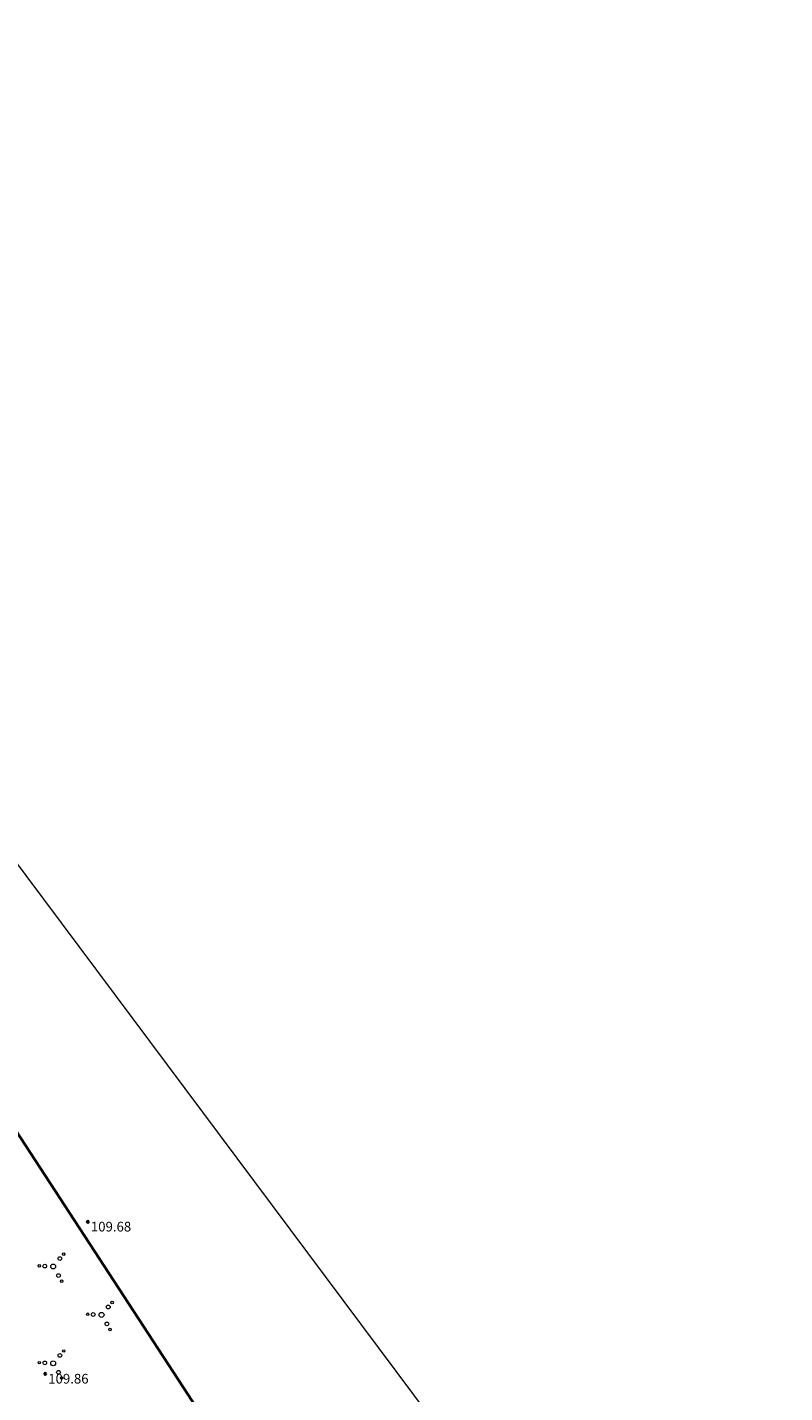
# Model space of a CAD drawing. Units: metres. Extents: x 660972 to 661418, y 195996 to 196569.
# Drawn here: x 661161 to 661200, y 196436 to 196507 of the extents above; entities that cross this region are included whole.
import ezdxf
from ezdxf.enums import TextEntityAlignment as Align

# ---------------------------------------------------------------- set-up
doc = ezdxf.new("R2010")
doc.units = ezdxf.units.M
doc.linetypes.add('ADTI_0', pattern=[2, 1, 1])
for name, color, linetype, lineweight in [('RAMI_PLAN_####_TKST_#', 7, 'ADTI_0', 9), ('RELJ_AATZ_####_TKST_#', 7, 'ADTI_0', 9), ('RELJ_ELEM_####_####_#', 7, 'ADTI_0', 35), ('TERT_KONT_####_####_#', 7, 'ADTI_1', 35)]:
    doc.layers.add(name, color=color, linetype=linetype, lineweight=lineweight)
doc.layers.add('RAMI_UZMR_####_####_#', color=7, linetype='ADTI_1', lineweight=35, true_color=0xa500a5)
doc.layers.add('TERT_ELEM_####_####_#', color=7, linetype='ADTI_0', lineweight=9, true_color=0x00f000)
doc.styles.add('Style-Tahoma', font='tahoma.ttf')
doc.linetypes.add('ADTI_1', pattern='A,0,-0.05,[108,_LV_TOPO_2012,S=0.1,R=0,X=0,Y=0],-0.6', length=0.65)

# ---------------------------------------------------------------- blocks, each defined once
blk = doc.blocks.new('PKT')
at = {"layer": 'RELJ_ELEM_####_####_#', "color": 7, "linetype": 'Continuous', "lineweight": 35}
blk.add_circle((0, 0), 0.05, dxfattribs=at)
blk = doc.blocks.new('KRUMS')
at = {"layer": 'TERT_ELEM_####_####_#', "color": 3, "linetype": 'Continuous', "lineweight": 9, "true_color": 0x00f000}
for centre, radius in [((-0.718, 0.034), 0.064), ((-0.434, 0.021), 0.096), ((0, 0), 0.128), ((0.348, 0.408), 0.096), ((0.544, 0.639), 0.064), ((0.276, -0.467), 0.096), ((0.434, -0.756), 0.064)]:
    blk.add_circle(centre, radius, dxfattribs=at)

msp = doc.modelspace()

# ---------------------------------------------------------------- linework, layer by layer
at = {"layer": 'RAMI_PLAN_####_TKST_#'}
msp.add_lwpolyline([(661200.296, 196410.191), (661081.722, 196569.007), (660971.815, 196486.949), (661090.389, 196328.132)], close=True, dxfattribs=at)
at = {"layer": 'RAMI_UZMR_####_####_#'}
msp.add_line((661126.8, 196501.214), (661190.376, 196403.836), dxfattribs=at)
at = {"layer": 'TERT_KONT_####_####_#'}
msp.add_open_spline([(661153.702, 196459.739), (661153.011, 196459.448), (661152.32, 196459.158), (661151.628, 196458.867), (661151.354, 196458.751), (661151.102, 196458.59), (661150.861, 196458.409), (661150.739, 196458.317), (661150.63, 196458.214), (661150.524, 196458.104), (661150.417, 196457.993), (661150.316, 196457.879), (661150.222, 196457.757), (661150.025, 196457.502), (661149.843, 196457.239), (661149.691, 196456.955), (661149.541, 196456.675), (661149.403, 196456.392), (661149.288, 196456.098), (661149.042, 196455.471), (661148.807, 196454.84), (661148.56, 196454.213), (661148.439, 196453.904), (661148.317, 196453.594), (661148.191, 196453.286), (661148.13, 196453.136), (661148.063, 196452.989), (661147.991, 196452.844), (661147.921, 196452.703), (661147.849, 196452.563), (661147.775, 196452.424), (661147.656, 196452.197), (661147.532, 196451.972), (661147.413, 196451.745), (661147.294, 196451.518), (661147.18, 196451.288), (661147.069, 196451.057), (661146.846, 196450.595), (661146.63, 196450.13), (661146.422, 196449.661), (661146.004, 196448.72), (661145.616, 196447.767), (661145.203, 196446.824), (661144.788, 196445.877), (661144.363, 196444.935), (661143.914, 196444.002), (661143.687, 196443.534), (661143.437, 196443.078), (661143.178, 196442.626), (661143.048, 196442.399), (661142.913, 196442.176), (661142.777, 196441.952), (661142.641, 196441.726), (661142.496, 196441.507), (661142.349, 196441.288), (661142.27, 196441.171), (661142.176, 196441.074), (661142.064, 196440.978), (661141.966, 196440.893), (661141.853, 196440.842), (661141.733, 196440.81), (661141.483, 196440.742), (661141.193, 196440.719), (661140.956, 196440.824), (661140.323, 196441.106), (661139.702, 196441.413), (661139.084, 196441.731), (661138.405, 196442.081), (661137.787, 196442.464), (661137.065, 196442.81), (661136.753, 196442.959), (661136.424, 196443.028), (661136.103, 196443.039), (661135.812, 196443.049), (661135.51, 196442.999), (661135.228, 196442.861), (661134.949, 196442.724), (661134.707, 196442.584), (661134.451, 196442.435), (661134.194, 196442.286), (661133.937, 196442.137), (661133.682, 196441.984), (661133.169, 196441.675), (661132.671, 196441.345), (661132.175, 196441.007), (661131.183, 196440.33), (661130.246, 196439.588), (661129.34, 196438.795), (661128.451, 196438.017), (661127.618, 196437.194), (661126.841, 196436.307), (661126.464, 196435.877), (661126.099, 196435.441), (661125.755, 196434.986), (661125.586, 196434.763), (661125.421, 196434.538), (661125.259, 196434.31), (661125.099, 196434.086), (661124.946, 196433.858), (661124.797, 196433.626), (661124.553, 196433.245), (661124.354, 196432.842), (661124.166, 196432.427), (661123.96, 196431.971), (661123.796, 196431.507), (661123.671, 196431.022), (661123.392, 196429.941), (661123.189, 196428.858), (661123.079, 196427.754), (661123.019, 196427.154), (661122.978, 196426.554), (661122.974, 196425.954), (661122.971, 196425.35), (661122.978, 196424.746), (661123.017, 196424.143), (661123.056, 196423.536), (661123.112, 196422.933), (661123.185, 196422.329), (661123.257, 196421.724), (661123.349, 196421.123), (661123.453, 196420.522), (661123.545, 196419.993), (661123.663, 196419.471), (661123.8, 196418.951), (661123.935, 196418.435), (661124.101, 196417.932), (661124.298, 196417.436), (661124.497, 196416.934), (661124.716, 196416.444), (661124.967, 196415.966), (661125.095, 196415.721), (661125.23, 196415.481), (661125.372, 196415.243), (661125.518, 196415), (661125.669, 196414.762), (661125.828, 196414.527), (661125.952, 196414.342), (661126.087, 196414.168), (661126.231, 196413.997), (661126.369, 196413.833), (661126.519, 196413.682), (661126.679, 196413.539), (661126.837, 196413.396), (661127.003, 196413.266), (661127.178, 196413.144), (661127.358, 196413.019), (661127.543, 196412.908), (661127.736, 196412.805), (661127.916, 196412.708), (661128.098, 196412.625), (661128.29, 196412.556), (661128.478, 196412.488), (661128.669, 196412.438), (661128.866, 196412.404), (661129.068, 196412.369), (661129.27, 196412.344), (661129.474, 196412.337), (661129.578, 196412.333), (661129.683, 196412.334), (661129.788, 196412.339), (661129.896, 196412.344), (661130.003, 196412.351), (661130.11, 196412.365), (661131.052, 196412.485), (661131.982, 196412.651), (661132.904, 196412.885), (661133.854, 196413.126), (661134.795, 196413.38), (661135.722, 196413.691), (661136.661, 196414.007), (661137.6, 196414.324), (661138.537, 196414.645), (661139.467, 196414.963), (661140.396, 196415.283), (661141.324, 196415.606), (661142.044, 196415.857), (661142.76, 196416.119), (661143.466, 196416.409), (661144.181, 196416.703), (661144.885, 196417.018), (661145.589, 196417.336), (661147.003, 196417.976), (661148.405, 196418.642), (661149.821, 196419.278), (661150.168, 196419.434), (661150.517, 196419.584), (661150.869, 196419.73), (661151.22, 196419.876), (661151.574, 196420.013), (661151.931, 196420.145), (661152.288, 196420.277), (661152.649, 196420.4), (661153.01, 196420.522), (661153.375, 196420.645), (661153.742, 196420.755), (661154.113, 196420.862), (661154.839, 196421.071), (661155.572, 196421.239), (661156.322, 196421.347), (661157.066, 196421.454), (661157.811, 196421.516), (661158.559, 196421.516), (661163.453, 196421.516), (661168.348, 196421.516), (661173.242, 196421.516), (661175.163, 196421.516), (661177.084, 196421.516), (661179.005, 196421.516)], degree=3, knots=[0, 0, 0, 0, 0.018798, 0.018798, 0.018798, 0.026266, 0.026266, 0.026266, 0.030057, 0.030057, 0.030057, 0.033901, 0.033901, 0.033901, 0.041942, 0.041942, 0.041942, 0.04985, 0.04985, 0.04985, 0.066734, 0.066734, 0.066734, 0.075067, 0.075067, 0.075067, 0.079119, 0.079119, 0.079119, 0.083071, 0.083071, 0.083071, 0.089498, 0.089498, 0.089498, 0.095923, 0.095923, 0.095923, 0.108781, 0.108781, 0.108781, 0.134581, 0.134581, 0.134581, 0.160496, 0.160496, 0.160496, 0.173532, 0.173532, 0.173532, 0.180091, 0.180091, 0.180091, 0.186689, 0.186689, 0.186689, 0.190208, 0.190208, 0.190208, 0.193307, 0.193307, 0.193307, 0.199799, 0.199799, 0.199799, 0.217178, 0.217178, 0.217178, 0.236309, 0.236309, 0.236309, 0.244569, 0.244569, 0.244569, 0.252025, 0.252025, 0.252025, 0.259426, 0.259426, 0.259426, 0.266878, 0.266878, 0.266878, 0.281879, 0.281879, 0.281879, 0.311924, 0.311924, 0.311924, 0.341385, 0.341385, 0.341385, 0.355679, 0.355679, 0.355679, 0.362681, 0.362681, 0.362681, 0.369577, 0.369577, 0.369577, 0.380893, 0.380893, 0.380893, 0.393343, 0.393343, 0.393343, 0.421093, 0.421093, 0.421093, 0.436155, 0.436155, 0.436155, 0.45129, 0.45129, 0.45129, 0.466506, 0.466506, 0.466506, 0.481772, 0.481772, 0.481772, 0.495215, 0.495215, 0.495215, 0.508534, 0.508534, 0.508534, 0.522031, 0.522031, 0.522031, 0.528952, 0.528952, 0.528952, 0.536045, 0.536045, 0.536045, 0.541611, 0.541611, 0.541611, 0.546963, 0.546963, 0.546963, 0.552279, 0.552279, 0.552279, 0.557737, 0.557737, 0.557737, 0.562807, 0.562807, 0.562807, 0.567783, 0.567783, 0.567783, 0.572893, 0.572893, 0.572893, 0.575522, 0.575522, 0.575522, 0.57822, 0.57822, 0.57822, 0.601961, 0.601961, 0.601961, 0.626448, 0.626448, 0.626448, 0.651284, 0.651284, 0.651284, 0.675912, 0.675912, 0.675912, 0.69503, 0.69503, 0.69503, 0.714381, 0.714381, 0.714381, 0.753281, 0.753281, 0.753281, 0.76282, 0.76282, 0.76282, 0.772341, 0.772341, 0.772341, 0.781894, 0.781894, 0.781894, 0.791534, 0.791534, 0.791534, 0.810434, 0.810434, 0.810434, 0.829176, 0.829176, 0.829176, 0.951847, 0.951847, 0.951847, 1, 1, 1, 1], dxfattribs=at)

# ---------------------------------------------------------------- block references
at = {"layer": 'RELJ_ELEM_####_####_#', "color": 7, "linetype": 'ADTI_0', "lineweight": 20, "ltscale": 0.7, "true_color": 0xffffff}
for p in [(661164.295, 196444.808), (661162.093, 196436.954)]:
    msp.add_blockref('PKT', p, dxfattribs=at)
at = {"layer": 'TERT_ELEM_####_####_#', "color": 3, "linetype": 'ADTI_0', "lineweight": 9, "ltscale": 0.933333, "true_color": 0x00f000}
for p in [(661162.5, 196442.5), (661165, 196440), (661162.5, 196437.5)]:
    msp.add_blockref('KRUMS', p, dxfattribs=at)

# ---------------------------------------------------------------- texts
at = {"layer": 'RELJ_AATZ_####_TKST_#', "style": 'Style-Tahoma'}
for s, p in [(' 109.68', (661164.295, 196444.808)), (' 109.86', (661162.093, 196436.954))]:
    msp.add_text(s, height=0.5, dxfattribs=at).set_placement(p, align=Align.TOP_LEFT)

doc.saveas('drawing.dxf')
